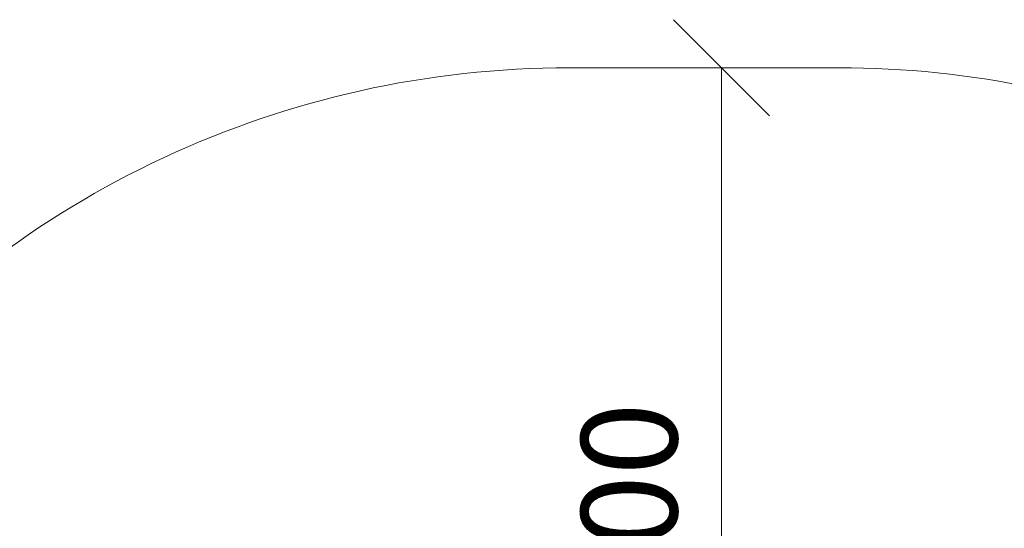
# Model space of a CAD drawing. Units: millimetres. Extents: x 874 to 578302, y -1972 to 596964.
# Drawn here: x 2487 to 4025, y 7460 to 8254 of the extents above; entities that cross this region are included whole.
import ezdxf

# ---------------------------------------------------------------- set-up
doc = ezdxf.new("R2010")
doc.units = ezdxf.units.MM
doc.layers.get('0').update_dxf_attribs({"color": 1, "lineweight": 15})
doc.layers.get('Defpoints').update_dxf_attribs({"lineweight": 15})
doc.layers.add('Подписи', color=7, linetype='Continuous', lineweight=15)
doc.styles.add('GOST-2.304_Type-B_italic', font='GOST Common Italic.ttf')
doc.dimstyles.new('Мой размер', dxfattribs={"dimtxt": 150, "dimasz": 150, "dimexe": 0, "dimexo": 0.625, "dimgap": 50, "dimtad": 1, "dimtxsty": 'GOST-2.304_Type-B_italic', "dimblk": 'OBLIQUE', "dimcen": 2.5, "dimclrt": 256, "dimadec": 0, "dimazin": 0, "dimtfac": 1, "dimtmove": 0, "dimatfit": 3, "dimfxl": 1, "dimlwd": -1, "dimlwe": -1, "dimarcsym": 0})

# ---------------------------------------------------------------- blocks, each defined once
blk = doc.blocks.new('_Oblique')
at = {"color": 0, "linetype": 'ByBlock', "lineweight": -2}
blk.add_line((-0.5, -0.5), (0.5, 0.5), dxfattribs=at)
blk = doc.blocks.new('*D49')
at = {"layer": 'Defpoints', "color": 0, "ltscale": 600, "transparency": 16777216}
for p in [(3583.9, 8178.8), (3583.9, 8178.8), (3583.9, 6678.8)]:
    blk.add_point(p, dxfattribs=at)
at = {"layer": 'Подписи', "color": 0, "ltscale": 600, "transparency": 16777216}
for p, q in [((3584.6, 8178.8), (3583.9, 8178.8)), ((3583.9, 6678.8), (3583.9, 8178.8)), ((3584.6, 6678.8), (3583.9, 6678.8))]:
    blk.add_line(p, q, dxfattribs=at)
at = {"layer": 'Подписи', "color": 0, "ltscale": 600, "transparency": 16777216, "xscale": 150, "yscale": 150, "zscale": 150}
for p, rotation in [((3583.9, 8178.8), 90), ((3583.9, 6678.8), 270)]:
    blk.add_blockref('_Oblique', p, dxfattribs=dict(at, rotation=rotation))
at = {"layer": 'Подписи', "ltscale": 600, "transparency": 16777216, "insert": (3458.9, 7428.8), "char_height": 150, "attachment_point": 5, "rotation": 90, "style": 'GOST-2.304_Type-B_italic'}
blk.add_mtext('1500', dxfattribs=at)

msp = doc.modelspace()

# ---------------------------------------------------------------- linework, layer by layer
at = {"layer": 'Подписи'}
msp.add_line((3346.073, 8178.847), (3766.728, 8178.847), dxfattribs=at)
for centre, start, end in [((3346.073, 6678.847), 90, 140.00635), ((3766.728, 6678.847), 78.17152, 90)]:
    msp.add_arc(centre, 1500, start, end, dxfattribs=at)

# ---------------------------------------------------------------- dimensions: what is measured, and where the dimension line sits
at = {"layer": 'Подписи', "ltscale": 600}
dim = msp.add_aligned_dim(p1=(3583.935, 6678.847), p2=(3583.935, 8178.847), distance=0, dimstyle='Мой размер', dxfattribs=at)
dim.commit()
dim.dimension.update_dxf_attribs({"geometry": '*D49', "text_midpoint": (3458.935, 7428.847)})

doc.saveas('drawing.dxf')
